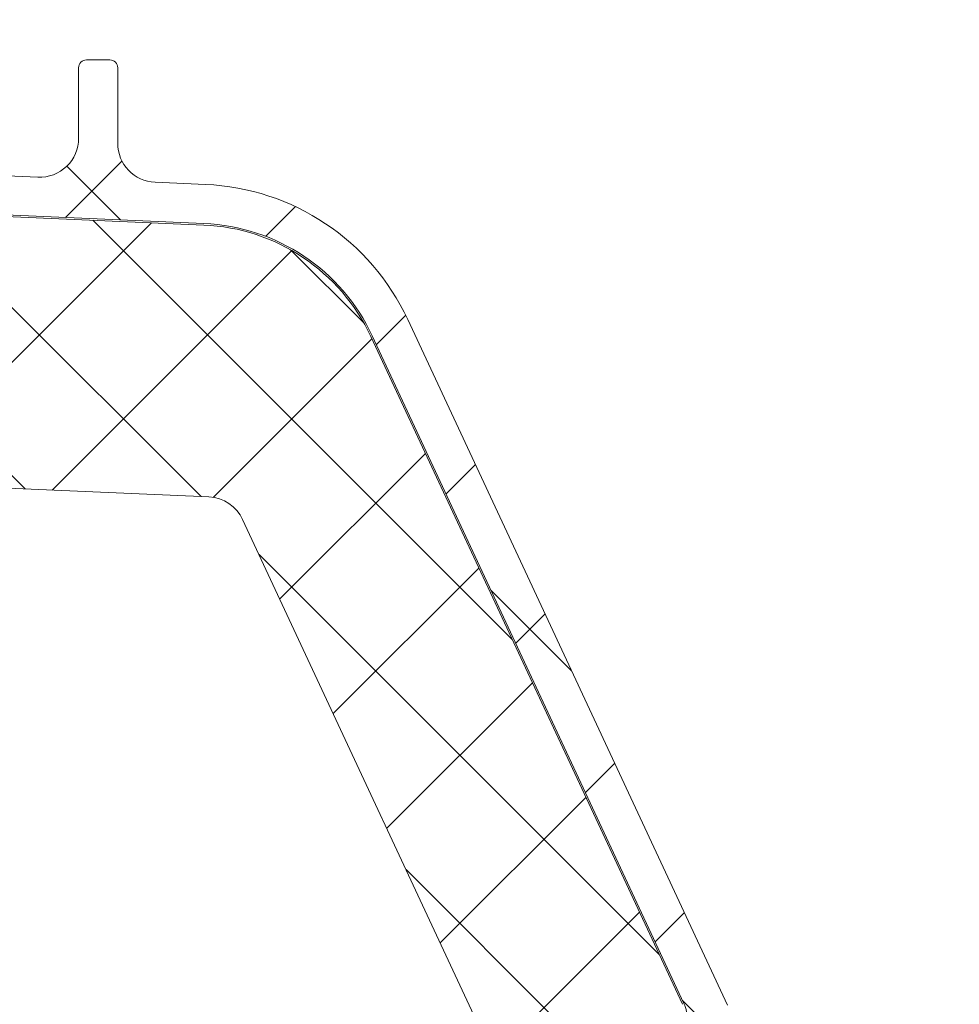
# Model space of a CAD drawing. Units: millimetres. Extents: x 1503 to 4653, y 848 to 2333.
# Drawn here: x 1902 to 1914, y 1814 to 1826 of the extents above; entities that cross this region are included whole.
import ezdxf

# ---------------------------------------------------------------- set-up
doc = ezdxf.new("R2010")
doc.units = ezdxf.units.MM
for name, color, linetype, lineweight in [('0S-Profile Aluminium', 254, 'Continuous', 0), ('0S-Profile EPDM', 22, 'Continuous', 0), ('0S-Profile Isolator', 91, 'Continuous', 0), ('0S-Shading EPDM', 25, 'Continuous', 0), ('0S-Shading Isolator', 103, 'Continuous', 0)]:
    doc.layers.add(name, color=color, linetype=linetype, lineweight=lineweight)

# ---------------------------------------------------------------- blocks, each defined once
blk = doc.blocks.new('284201__0B10149E_D8FD_4B24_B81C_D8A9530CD8E5_')
at = {"layer": '0S-Shading EPDM'}
h = blk.add_hatch(dxfattribs=at)
h.set_pattern_fill('ANSI37', color=256, scale=0.625, angle=90, style=0)
h.set_pattern_definition([(135, (0, 0), (-1.403165018917055, -1.403165018917055), []), (225, (0, 0), (1.403165018917055, -1.403165018917055), [])])
edge = h.paths.add_edge_path()
edge.add_ellipse((17.40808618373918, -4.967878402638576), major_axis=(0, 1.186136127446788), ratio=1, start_angle=198.6555768496267, end_angle=263.7502930622398, ccw=False)
edge.add_line((17.78750562129995, -6.091693246478768), (14.5461658807025, -7.186025968629678))
edge.add_line((14.5461658807025, -7.186025968629678), (6.496370539439425, -10.07580446183681))
edge.add_line((6.496370539439424, -10.07580446183681), (-3.401506308609199, -14.40861319198973))
edge.add_ellipse((-3.599776112731831, -13.94960438513186), major_axis=(0, 0.4999999999999106), ratio=1, start_angle=90.06652927700469, end_angle=203.362030134628, ccw=False)
edge.add_line((-4.099775775661584, -13.95018496246774), (-4.100410580336642, -13.40348411139183))
edge.add_ellipse((-3.600410917406407, -13.40290353405629), major_axis=(0, 0.5000000000003973), ratio=1, start_angle=23.92089622351358, end_angle=90.06652927696098, ccw=False)
edge.add_line((-3.803148415141379, -12.94585046600781), (-0.5991454232237317, -11.54409361871955))
edge.add_arc((-0.9999999999999148, -10.62795192210399), 1.000000000000019, 293.6316130744058, 359.9999999999999)
edge.add_line((9.95e-14, -10.62795192210416), (1.137e-13, -5.400009602400416))
edge.add_line((1.137e-13, -5.400009602400416), (-1.799479302241792, -5.400001526503956))
edge.add_line((-1.799479302241792, -5.400001526503956), (-1.93742066271551, -5.914802551894468))
edge.add_ellipse((-2.21457489711669, -5.800036944621695), major_axis=(0, 0.2999760228071321), ratio=1, start_angle=157.4963437862735, end_angle=247.5062530200566, ccw=False)
edge.add_line((-2.329388436152839, -6.077171326308927), (-3.599514778926462, -5.228004456191513))
edge.add_ellipse((-3.099793601011327, -4.362140035178697), major_axis=(0, 0.9997211867479623), ratio=1, start_angle=89.99238364320911, end_angle=150.0092257961061, ccw=False)
edge.add_line((-4.09951477892649, -4.362007141738274), (-4.099484247370241, -3.637645975647501))
edge.add_ellipse((-3.099747115389646, -3.637853926735374), major_axis=(0, 0.99973715360811), ratio=1, start_angle=389.99130270021794, end_angle=449.98808214765626, ccw=False)
edge.add_line((-3.599484261348735, -2.771980286269808), (-2.329388436152996, -1.922813416152507))
edge.add_ellipse((-2.214575965137882, -2.199961163306795), major_axis=(0, 0.299987961847291), ratio=1, start_angle=292.49872006233824, end_angle=382.50249072736244, ccw=False)
edge.add_line((-1.937420662715396, -2.085166931777564), (-1.799448784663638, -2.599983215957195))
edge.add_line((-1.799448784663638, -2.599983215957195), (-2.842170943040401e-14, -2.599991291861442))
edge.add_line((-2.84e-14, -2.599991291861442), (0, 0))
edge.add_line((0, 0), (0.8004004329487769, -1.705e-13))
edge.add_ellipse((0.8004004329487202, -0.5000000000001137), major_axis=(0, 0.4999999999999469), ratio=1, start_angle=270, end_angle=359.9999999999935, ccw=False)
edge.add_line((1.300400432948663, -0.5), (1.300400432948663, -2.799765231855474))
edge.add_arc((1.800400432948663, -2.799765231855474), 0.4999999999999996, 180, 270)
edge.add_line((1.800400432948663, -3.299765231855473), (10.68185315168173, -3.299765231855473))
edge.add_arc((10.68185315168173, -2.799765231855417), 0.5000000000000587, 270, 362.5000079312494)
edge.add_line((11.18137725945368, -2.777955469025414), (10.20408855574828, 19.60556477180529))
edge.add_arc((7.70646801688882, 19.49651595765516), 2.50000000000003, 2.500007931252278, 65.00000000000036)
edge.add_line((8.763013671240572, 21.76228542524683), (0.2040651602784891, 25.75338866166271))
edge.add_arc((-0.007243970591901, 25.30023476814426), 0.5000000000001101, 65.00000000000175, 89.99999999999673)
edge.add_line((-0.0072439705918725, 25.80023476814438), (-4.099995802242177, 25.8002347681446))
edge.add_line((-4.099995802242177, 25.8002347681446), (-4.099995802242203, 28.29785742267211))
edge.add_line((-4.099995802242203, 28.29785742267211), (-2.549604297431613, 29.19297637889298))
edge.add_ellipse((-2.299604296684194, 28.75996367743227), major_axis=(0, 0.4999999999999805), ratio=1, start_angle=270, end_angle=390.0000000988969, ccw=False)
edge.add_line((-1.799604296684208, 28.7599636774321), (-0.1022334967331915, 28.75996367743204))
edge.add_line((-0.1022334967331915, 28.75996367743204), (-0.102233496733092, 26.76644216099481))
edge.add_arc((0.3977665032668938, 26.76644216099481), 0.4999999999999934, 180, 245.0000000000021)
edge.add_line((0.1864573723965606, 26.31328826747648), (8.97432280211096, 22.21543931876511))
edge.add_ellipse((7.706468016888947, 19.49651595765522), major_axis=(0, 2.999999999999902), ratio=1, start_angle=272.50000793125315, end_angle=335.00000000000097, ccw=False)
edge.add_line((10.70361266352016, 19.62737453463541), (10.73194650187341, 18.97842500531442))
edge.add_arc((11.2314706096453, 19.00023476814448), 0.5000000000000018, 182.5000079312563, 269.9999999999984)
edge.add_line((11.23147060964528, 18.50023476814448), (12.19999999999999, 18.50023476814448))
edge.add_ellipse((12.20000000000003, 18.40023476814451), major_axis=(0, 0.0999999999999695), ratio=1, start_angle=270, end_angle=360.00000000002444, ccw=False)
edge.add_line((12.29999999999999, 18.40023476814457), (12.29999999999999, 18.10023476814439))
edge.add_ellipse((12.20000000000006, 18.10023476814439), major_axis=(0, 0.0999999999999428), ratio=1, start_angle=179.9999999999756, end_angle=270, ccw=False)
edge.add_line((12.20000000000001, 18.00023476814448), (11.29696223204368, 18.00023476814448))
edge.add_arc((11.29696223204369, 17.50023476814448), 0.5000000000000107, 90.00000000000159, 182.500007931256)
edge.add_line((10.79743812427179, 17.47842500531442), (11.78158158024985, -5.062094375749041))
edge.add_arc((12.28110568802184, -5.040284612919037), 0.5000000000001033, 182.500007931249, 273.217154230936)
edge.add_line((12.30916590475459, -5.539496616217263), (17.4429087585076, -5.250933969135018))
edge.add_arc((17.32735329126845, -4.840516144260675), 0.4263752537184519, 285.7248665381415, 429.2409792149553)
edge.add_line((17.47847699581194, -4.441821420306951), (17.24587359947704, -4.443060996349743))
edge.add_line((17.24587359947704, -4.443060996349743), (15.3632950728991, -4.741198861712916))
edge.add_line((15.3632950728991, -4.741198861712916), (12.51401001219591, -4.340772658981848))
edge.add_ellipse((12.55576043967932, -4.043692027157931), major_axis=(0, 0.299999999999882), ratio=1, start_angle=55.40231275768599, end_angle=172.0002898350898, ccw=False)
edge.add_ellipse((14.77833192148651, -5.576808985598348), major_axis=(0, 3.000050295827764), ratio=1, start_angle=341.9916000009653, end_angle=415.40231275768394, ccw=False)
edge.add_line((15.70581674038013, -2.723727548236638), (17.96070813594866, -3.357302987689536))
edge.add_ellipse((17.79977901613829, -4.132515275713899), major_axis=(0, 0.7917400287385773), ratio=1, start_angle=276.7983370582113, end_angle=348.2723368938839, ccw=False)
edge.add_line((18.58595227657355, -4.0387929321476), (18.58717297969865, -5.097003305072177))
edge = h.paths.add_edge_path()
edge.add_line((-2.120783187325457, -4.777476722908147), (-0.4411151970171545, -4.496824265151587))
edge.add_arc((-0.5027350128362968, -3.999775626262192), 0.5008536224520999, 277.0669812878858, 442.9378556914792)
edge.add_line((-0.4411571586870764, -3.502721787124243), (-2.120783334263634, -3.222076916029152))
edge.add_arc((-2.203184846361239, -3.715240165677698), 0.4999999999998804, 80.51420806158266, 120.0002183390875)
edge.add_line((-2.453186496456439, -3.282228416472719), (-2.591547783687062, -3.362112045913306))
edge.add_arc((-2.292092690348226, -3.999776840835181), 0.7044783485738418, 115.1553172518314, 244.8446827481675)
edge.add_line((-2.591547783687076, -4.637441635757057), (-2.453186520879455, -4.717325251096951))
edge.add_arc((-2.203184870784198, -4.284313501891801), 0.5000000000000177, 239.9997816609166, 279.485811847177)
edge = h.paths.add_edge_path()
edge.add_arc((9.799999999999997, -5.299761652639915), 0.4999999999999876, 0, 90.00005124086147)
edge.add_line((9.799999552839123, -4.799761652640086), (1.799999552839125, -4.799768807213808))
edge.add_arc((1.799999999999982, -5.299768807213582), 0.4999999999999895, 90.00005124085982, 180)
edge.add_line((1.299999999999982, -5.299768807213582), (1.299999999999926, -9.988166370485146))
edge.add_arc((1.799999999999926, -9.988166370485146), 0.5000000000000009, 180, 293.2589183304001)
edge.add_line((1.997443432669626, -10.4475312482192), (9.997443432669684, -7.008984816134046))
edge.add_arc((9.799999999999983, -6.549619938400041), 0.4999999999999986, 293.2589183304027, 360)
edge.add_line((10.29999999999998, -6.549619938400041), (10.29999999999998, -5.299761652639858))
at = {"layer": '0S-Profile EPDM', "color": 7}
for points in [[(0.1864573723965606, 26.31328826747648), (8.97432280211096, 22.21543931876511)], [(8.763013671240572, 21.76228542524683), (0.2040651602784891, 25.75338866166271)], [(11.18137725945368, -2.777955469025414), (10.20408855574828, 19.60556477180529)], [(10.70361266352016, 19.62737453463541), (10.73194650187341, 18.97842500531442)], [(11.23147060964528, 18.50023476814448), (12.19999999999999, 18.50023476814448)], [(12.29999999999999, 18.40023476814457), (12.29999999999999, 18.10023476814439)], [(12.20000000000001, 18.00023476814448), (11.29696223204368, 18.00023476814448)], [(10.79743812427179, 17.47842500531442), (11.78158158024985, -5.06209437574904)]]:
    blk.add_lwpolyline(points, dxfattribs=at)
for centre, radius, start, end in [((-0.007243970591901, 25.30023476814426), 0.5000000000001101, 65.00000000000175, 89.99999999999673), ((7.70646801688882, 19.49651595765516), 2.50000000000003, 2.500007931252278, 65.00000000000036), ((11.2314706096453, 19.00023476814448), 0.5000000000000018, 182.5000079312563, 269.9999999999984), ((11.29696223204369, 17.50023476814448), 0.5000000000000107, 90.00000000000159, 182.500007931256)]:
    blk.add_arc(centre, radius, start, end, dxfattribs=at)
at = {"layer": '0S-Profile EPDM', "color": 7, "extrusion": (0, 0, -1)}
for centre, radius, start, end in [((-7.706468016888947, 19.49651595765522), 2.999999999999902, 114.999999999999, 177.4999920687468), ((-12.20000000000003, 18.40023476814451), 0.0999999999999695, 89.99999999997557, 180), ((-12.20000000000006, 18.10023476814439), 0.0999999999999428, 180, 270.0000000000244)]:
    blk.add_arc(centre, radius, start, end, dxfattribs=at)
blk = doc.blocks.new('284201__F8417E50_9A26_491B_8A62_44EDC8962FB9_')
at = {"layer": '0S-Shading Isolator'}
h = blk.add_hatch(dxfattribs=at)
h.set_pattern_fill('ANSI37', color=256, scale=0.48, angle=90, style=0)
h.set_pattern_definition([(135, (0, 0), (-1.077630734528298, -1.077630734528298), []), (225, (0, 0), (1.077630734528298, -1.077630734528298), [])])
edge = h.paths.add_edge_path()
edge.add_line((-3.59999580224219, 0.920235426288002), (0.7999999999998693, 0.9202354262877748))
edge.add_ellipse((0.7999999999999828, 0.4002354262877362), major_axis=(0, 0.5200000000000542), ratio=1, start_angle=270, end_angle=360.0000000000125, ccw=False)
edge.add_line((1.32000000000005, 0.4002354262878498), (1.32000000000005, -2.799765231855474))
edge.add_arc((1.800000000000039, -2.799765231855474), 0.48, 180, 270)
edge.add_line((1.800000000000039, -3.279765231855492), (10.68185315168179, -3.279765231855492))
edge.add_arc((10.68185315168179, -2.799765231855474), 0.4800000000000107, 270, 362.5000079312537)
edge.add_line((11.16139629514281, -2.778827859538637), (10.18410759143739, 19.60469238129212))
edge.add_arc((7.706468016888848, 19.49651595765516), 2.479999999999999, 2.500007931253299, 64.99999999999929)
edge.add_line((8.754561306005812, 21.74415926950604), (0.1956127950435302, 25.73526250592209))
edge.add_arc((-0.0072439705919862, 25.30023476814449), 0.4799999999999932, 65.00000000000261, 90.00000000000341)
edge.add_line((-0.0072439705920146, 25.78023476814451), (-4.079995802242194, 25.78023476814446))
edge.add_line((-4.079995802242194, 25.78023476814446), (-4.079995802242252, 1.40023542628802))
edge.add_arc((-3.599995802242233, 1.40023542628802), 0.4800000000000196, 180, 270.0000000000051)
edge = h.paths.add_edge_path()
edge.add_arc((1.499999999999843, 0.9002354262880203), 2.000000000000018, 0, 89.9999999999996)
edge.add_line((1.499999999999857, 2.90023542628802), (-1.500000000000028, 2.90023542628802))
edge.add_ellipse((-1.500000000000028, 3.40023542628802), major_axis=(0, 0.4999999999999992), ratio=1, start_angle=90, end_angle=180, ccw=False)
edge.add_line((-2.000000000000014, 3.40023542628802), (-2.000000000000014, 10.90023542628802))
edge.add_ellipse((-1.500000000000014, 10.90023542628802), major_axis=(0, 0.4999999999999999), ratio=1, start_angle=360, end_angle=450, ccw=False)
edge.add_line((-1.500000000000014, 11.40023542628802), (6.580361885796478, 11.40023542628802))
edge.add_ellipse((6.580361885796462, 10.90023542628796), major_axis=(0, 0.5000000000000231), ratio=1, start_angle=272.50000793125605, end_angle=359.9999999999984, ccw=False)
edge.add_line((7.079885993568367, 10.92204518911802), (7.590720677010692, -0.7779554690254145))
edge.add_ellipse((7.091196569238802, -0.7997652318554743), major_axis=(0, 0.5000000000000121), ratio=1, start_angle=180, end_angle=272.5000079312564, ccw=False)
edge.add_line((7.091196569238802, -1.299765231855474), (3.999999999999913, -1.299765231855474))
edge.add_ellipse((3.999999999999929, -0.7997652318554743), major_axis=(0, 0.5000000000000046), ratio=1, start_angle=90, end_angle=179.9999999999984, ccw=False)
edge.add_line((3.499999999999913, -0.7997652318554743), (3.499999999999857, 0.9002354262880202))
edge = h.paths.add_edge_path()
edge.add_ellipse((6.198423284984485, 19.64803980550124), major_axis=(0, 0.5000000000000422), ratio=1, start_angle=272.50000793124946, end_angle=334.99999999999767, ccw=False)
edge.add_line((6.697947392756403, 19.66984956833124), (6.948902748771715, 13.92204518911802))
edge.add_ellipse((6.449378640999839, 13.90023542628802), major_axis=(0, 0.4999999999999825), ratio=1, start_angle=179.9999999999984, end_angle=272.5000079312498, ccw=False)
edge.add_line((6.449378640999825, 13.40023542628802), (-1.500000000000014, 13.40023542628802))
edge.add_ellipse((-1.500000000000014, 13.90023542628802), major_axis=(0, 0.5), ratio=1, start_angle=90, end_angle=180, ccw=False)
edge.add_line((-2.000000000000014, 13.90023542628802), (-1.999999999999943, 23.23787353900826))
edge.add_ellipse((-1.499999999999971, 23.23787353900826), major_axis=(0, 0.4999999999999841), ratio=1, start_angle=334.99999999999494, end_angle=450, ccw=False)
edge.add_line((-1.288690869129595, 23.69102743252654), (6.409732415854862, 20.10119369901957))
at = {"layer": '0S-Profile Aluminium', "color": 7}
for points in [[(-1.288690869129595, 23.69102743252654), (6.409732415854862, 20.10119369901957)], [(6.697947392756403, 19.66984956833124), (6.948902748771715, 13.92204518911802)]]:
    blk.add_lwpolyline(points, dxfattribs=at)
at = {"layer": '0S-Profile Aluminium', "color": 7, "extrusion": (0, 0, -1)}
blk.add_arc((-6.198423284984485, 19.64803980550124), 0.5000000000000422, 115.0000000000023, 177.4999920687505, dxfattribs=at)
at = {"layer": '0S-Profile Isolator', "color": 7}
for points in [[(8.754561306005812, 21.74415926950604), (0.1956127950435302, 25.73526250592209)], [(11.16139629514281, -2.778827859538637), (10.18410759143739, 19.60469238129212)]]:
    blk.add_lwpolyline(points, dxfattribs=at)
blk.add_arc((7.706468016888848, 19.49651595765516), 2.479999999999999, 2.500007931253299, 64.99999999999929, dxfattribs=at)
blk = doc.blocks.new('284201__2102CBD8_DBA6_4076_9878_1177C4C7477F_')
at = {"layer": '0S-Profile EPDM', "color": 7, "true_color": 0xffffff}
blk.add_blockref('284201__0B10149E_D8FD_4B24_B81C_D8A9530CD8E5_', (0, 0), dxfattribs=at)
at = {"layer": '0S-Profile Isolator', "color": 7, "true_color": 0xffffff}
blk.add_blockref('284201__F8417E50_9A26_491B_8A62_44EDC8962FB9_', (0, 0), dxfattribs=at)

msp = doc.modelspace()

# ---------------------------------------------------------------- block references
at = {"layer": '0S-Profile Aluminium', "color": 7, "true_color": 0xffffff, "extrusion": (4e-16, 2e-16, -1), "rotation": 89.99999999999999}
msp.add_blockref('284201__2102CBD8_DBA6_4076_9878_1177C4C7477F_', (-1884.522072966685, 1813.49877891757), dxfattribs=at)

doc.saveas('drawing.dxf')
